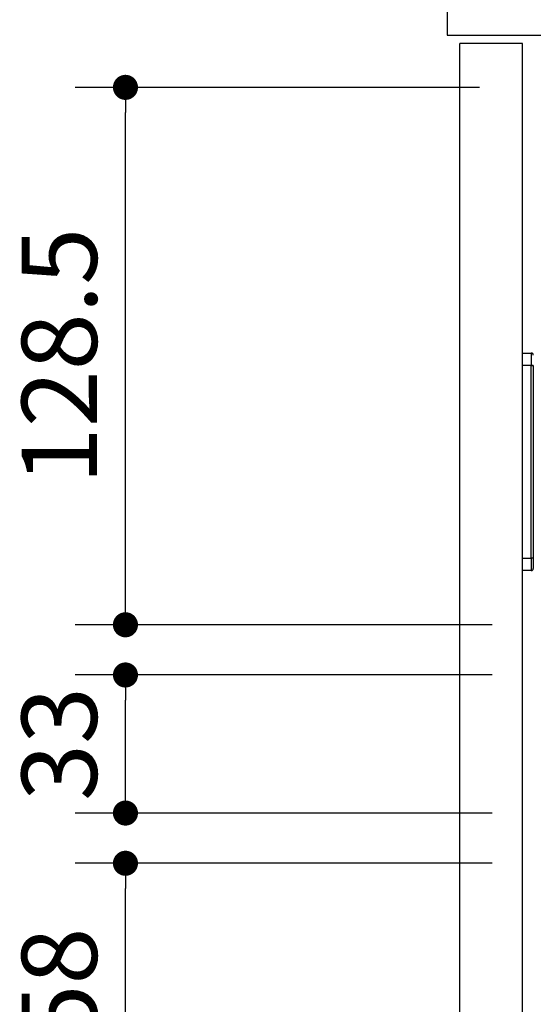
# Model space of a CAD drawing. Units: millimetres. Extents: x -395 to -10, y 7 to 287.
# Drawn here: x -95 to -74, y 164 to 203 of the extents above; entities that cross this region are included whole.
import ezdxf

# ---------------------------------------------------------------- set-up
doc = ezdxf.new("R2010")
doc.units = ezdxf.units.MM
doc.styles.get("Standard").update_dxf_attribs({"font": 'ROMANS', "bigfont": 'BIGFONT'})
doc.dimstyles.new('ISO-25', dxfattribs={"dimtxt": 2.5, "dimasz": 2.5, "dimexe": 1.25, "dimexo": 0.625, "dimtad": 1, "dimtxsty": 'Standard', "dimcen": 2.5, "dimadec": 0, "dimazin": 0, "dimtfac": 1, "dimtmove": 0, "dimatfit": 3, "dimfxl": 1, "dimarcsym": 0})

# ---------------------------------------------------------------- blocks, each defined once
blk = doc.blocks.new('UYC11L_0015')
at = {"color": 0, "linetype": 'Continuous'}
for p, q in [((-77.301, 205.574), (-52.634, 205.574)), ((-52.634, 205.574), (-52.634, 202.574)), ((-77.634, 205.241), (-77.634, 202.574)), ((-68.467, 205.241), (-68.467, 202.574)), ((-77.634, 202.574), (-52.634, 202.574))]:
    blk.add_line(p, q, dxfattribs=at)
for centre in [(-77.301, 205.241), (-68.134, 205.241)]:
    blk.add_arc(centre, 0.333, 90, 180, dxfattribs=at)
blk = doc.blocks.new('UYC11L_0023')
at = {"color": 20, "linetype": 'Continuous'}
for p, q in [((-77.134, 103.074), (-77.134, 202.241)), ((-74.634, 202.241), (-77.134, 202.241)), ((-74.634, 103.074), (-74.634, 202.241)), ((-74.634, 189.907), (-74.284, 189.907)), ((-74.634, 189.907), (-74.284, 189.907)), ((-74.284, 189.907), (-74.284, 189.407)), ((-74.284, 189.407), (-74.634, 189.407)), ((-74.284, 189.407), (-74.634, 189.407)), ((-74.284, 181.741), (-74.284, 189.407)), ((-74.284, 181.741), (-74.284, 189.407)), ((-74.201, 189.407), (-74.284, 189.407)), ((-74.201, 189.407), (-74.201, 181.741)), ((-74.201, 189.407), (-74.201, 181.741)), ((-74.634, 181.741), (-74.284, 181.741)), ((-74.634, 181.741), (-74.284, 181.741)), ((-74.284, 181.741), (-74.284, 181.241)), ((-74.201, 181.741), (-74.284, 181.741)), ((-74.284, 181.241), (-74.634, 181.241)), ((-74.284, 181.241), (-74.634, 181.241))]:
    blk.add_line(p, q, dxfattribs=at)
at = {"color": 0, "linetype": 'Continuous'}
for p, q in [((-74.284, 189.907), (-74.284, 189.407)), ((-74.284, 189.407), (-74.201, 189.407)), ((-74.201, 185.978), (-74.201, 185.865)), ((-74.201, 185.284), (-74.201, 185.17)), ((-74.201, 181.741), (-74.284, 181.741)), ((-74.284, 181.741), (-74.284, 181.241)), ((-74.201, 181.741), (-74.201, 181.7)), ((-74.201, 181.7), (-74.201, 181.66)), ((-74.201, 181.66), (-74.201, 181.581)), ((-74.201, 181.581), (-74.201, 181.509)), ((-74.201, 181.509), (-74.201, 181.446)), ((-74.201, 181.446), (-74.201, 181.394)), ((-74.201, 181.394), (-74.201, 181.356)), ((-74.201, 181.356), (-74.201, 181.332)), ((-74.201, 181.332), (-74.201, 181.326)), ((-74.201, 181.326), (-74.201, 181.324))]:
    blk.add_line(p, q, dxfattribs=at)
at = {"color": 20, "linetype": 'Continuous'}
for centre, start, end in [((-74.284, 189.824), 0, 90), ((-74.284, 181.324), 270, 0)]:
    blk.add_arc(centre, 0.0833, start, end, dxfattribs=at)
for points in [[(-74.201, 189.824), (-74.201, 189.828), (-74.201, 189.836), (-74.204, 189.849), (-74.209, 189.861), (-74.216, 189.873), (-74.225, 189.883), (-74.235, 189.892), (-74.247, 189.899), (-74.259, 189.904), (-74.272, 189.907), (-74.28, 189.907), (-74.284, 189.907)], [(-74.284, 181.241), (-74.28, 181.241), (-74.272, 181.241), (-74.259, 181.244), (-74.247, 181.249), (-74.235, 181.256), (-74.225, 181.265), (-74.216, 181.275), (-74.209, 181.287), (-74.204, 181.299), (-74.201, 181.312), (-74.201, 181.32), (-74.201, 181.324)]]:
    blk.add_open_spline(points, degree=3, knots=[0, 0, 0, 0, 0.0121086, 0.024828, 0.0380473, 0.0516222, 0.0653822, 0.0791421, 0.0927171, 0.1059363, 0.1186557, 0.1307643, 0.1307643, 0.1307643, 0.1307643], dxfattribs=at)
blk = doc.blocks.new('_Dot')
at = {"color": 0, "linetype": 'ByBlock', "lineweight": -2}
blk.add_line((-0.5, 0), (-1, 0), dxfattribs=at)
at = {"color": 0, "linetype": 'ByBlock', "const_width": 0.5}
blk.add_lwpolyline([(-0.25, 0, 1), (0.25, 0, 1)], format="xyb", close=True, dxfattribs=at)
blk = doc.blocks.new('*D61')
at = {"color": 0, "lineweight": -2}
for p, q in [((-75.841, 169.582), (-92.466, 169.582)), ((-90.466, 160.916), (-90.466, 168.582)), ((-75.841, 159.916), (-92.466, 159.916))]:
    blk.add_line(p, q, dxfattribs=at)
at = {"layer": 'Defpoints', "color": 0}
for p in [(-90.467, 169.582), (-73.301, 169.582), (-73.301, 159.916)]:
    blk.add_point(p, dxfattribs=at)
at = {"color": 0, "lineweight": -2}
for p, rotation in [((-90.466, 169.582), 90), ((-90.466, 159.916), 270)]:
    blk.add_blockref('_Dot', p, dxfattribs=dict(at, rotation=rotation))
at = {"color": 0, "insert": (-92.716, 164.75), "char_height": 3, "attachment_point": 5, "rotation": 90}
blk.add_mtext('58', dxfattribs=at)
blk = doc.blocks.new('*D63')
at = {"color": 0, "lineweight": -2}
for p, q in [((-76.341, 200.491), (-92.466, 200.491)), ((-90.466, 180.082), (-90.466, 199.491)), ((-75.841, 179.082), (-92.466, 179.082))]:
    blk.add_line(p, q, dxfattribs=at)
at = {"layer": 'Defpoints', "color": 0}
for p in [(-90.467, 200.491), (-73.801, 200.491), (-73.301, 179.082)]:
    blk.add_point(p, dxfattribs=at)
at = {"color": 0, "lineweight": -2}
for p, rotation in [((-90.466, 200.491), 90), ((-90.466, 179.082), 270)]:
    blk.add_blockref('_Dot', p, dxfattribs=dict(at, rotation=rotation))
at = {"color": 0, "insert": (-92.716, 189.788), "char_height": 3, "attachment_point": 5, "rotation": 90}
blk.add_mtext('128.5', dxfattribs=at)
blk = doc.blocks.new('*D65')
at = {"color": 0, "lineweight": -2}
for p, q in [((-77.634, 208.114), (-77.634, 221.574)), ((-77.634, 219.574), (-83.134, 219.574)), ((-78.634, 219.574), (-79.634, 219.574)), ((-77.134, 219.574), (-77.634, 219.574)), ((-76.134, 219.574), (-75.134, 219.574))]:
    blk.add_line(p, q, dxfattribs=at)
at = {"layer": 'Defpoints', "color": 0}
for p in [(-77.634, 219.574), (-77.634, 205.574), (-77.134, 202.241)]:
    blk.add_point(p, dxfattribs=at)
at = {"color": 0, "lineweight": -2}
blk.add_blockref('_Dot', (-77.634, 219.574), dxfattribs=at)
at = {"color": 0, "lineweight": -2, "rotation": 180}
blk.add_blockref('_Dot', (-77.134, 219.574), dxfattribs=at)
at = {"color": 0, "insert": (-81.384, 221.824), "char_height": 3, "attachment_point": 5}
blk.add_mtext('3', dxfattribs=at)
blk = doc.blocks.new('*D69')
at = {"color": 0, "lineweight": -2}
for p, q in [((-75.841, 177.082), (-92.466, 177.082)), ((-90.466, 172.582), (-90.466, 176.082)), ((-75.841, 171.582), (-92.466, 171.582))]:
    blk.add_line(p, q, dxfattribs=at)
at = {"layer": 'Defpoints', "color": 0}
for p in [(-90.467, 177.082), (-73.301, 177.082), (-73.301, 171.582)]:
    blk.add_point(p, dxfattribs=at)
at = {"color": 0, "lineweight": -2}
for p, rotation in [((-90.466, 177.082), 90), ((-90.466, 171.582), 270)]:
    blk.add_blockref('_Dot', p, dxfattribs=dict(at, rotation=rotation))
at = {"color": 0, "insert": (-92.716, 174.333), "char_height": 3, "attachment_point": 5, "rotation": 90}
blk.add_mtext('33', dxfattribs=at)

msp = doc.modelspace()

# ---------------------------------------------------------------- block references
at = {"color": 7}
for name in ['UYC11L_0015', 'UYC11L_0023']:
    msp.add_blockref(name, (0, 0), dxfattribs=at)

# ---------------------------------------------------------------- dimensions: what is measured, and where the dimension line sits
dim = msp.add_linear_dim(base=(-77.634, 219.574), p1=(-77.134, 202.241), p2=(-77.634, 205.574), text='3', dimstyle='ISO-25', override={"dimtxt": 3, "dimasz": 1, "dimexe": 2, "dimexo": 2.54, "dimgap": 0.75, "dimtad": 1, "dimtih": 0, "dimtoh": 0, "dimdec": 0, "dimdsep": 46, "dimblk1": 'Dot', "dimblk2": 'Dot', "dimsah": 1, "dimse1": 1, "dimse2": 0, "dimtmove": 0}, dxfattribs=at)
dim.commit()
dim.dimension.update_dxf_attribs({"geometry": '*D65', "text_midpoint": (-81.384, 219.574), "dimtype": 160})
for base, p1, p2, text, override, picture, middle in [((-90.466, 200.491), (-73.301, 179.082), (-73.801, 200.491), '128.5', {"dimtxt": 3, "dimasz": 1, "dimexe": 2, "dimexo": 2.54, "dimgap": 0.75, "dimtad": 1, "dimtih": 0, "dimtoh": 0, "dimdec": 1, "dimzin": 0, "dimdsep": 46, "dimblk1": 'Dot', "dimblk2": 'Dot', "dimsah": 1, "dimse1": 0, "dimse2": 0, "dimtmove": 0}, '*D63', (-90.466, 189.788)), ((-90.466, 177.082), (-73.301, 171.582), (-73.301, 177.082), '33', {"dimtxt": 3, "dimasz": 1, "dimexe": 2, "dimexo": 2.54, "dimgap": 0.75, "dimtad": 1, "dimtih": 0, "dimtoh": 0, "dimdec": 0, "dimdsep": 46, "dimblk1": 'Dot', "dimblk2": 'Dot', "dimsah": 1, "dimse1": 0, "dimse2": 0, "dimtmove": 0}, '*D69', (-90.466, 174.333)), ((-90.466, 169.582), (-73.301, 159.916), (-73.301, 169.582), '58', {"dimtxt": 3, "dimasz": 1, "dimexe": 2, "dimexo": 2.54, "dimgap": 0.75, "dimtad": 1, "dimtih": 0, "dimtoh": 0, "dimdec": 0, "dimdsep": 46, "dimblk1": 'Dot', "dimblk2": 'Dot', "dimsah": 1, "dimse1": 0, "dimse2": 0, "dimtmove": 0}, '*D61', (-90.466, 164.75))]:
    dim = msp.add_linear_dim(base=base, p1=p1, p2=p2, angle=270, text=text, dimstyle='ISO-25', override=override, dxfattribs=at)
    dim.commit()
    dim.dimension.update_dxf_attribs({"geometry": picture, "text_midpoint": middle, "dimtype": 160})

doc.saveas('drawing.dxf')
